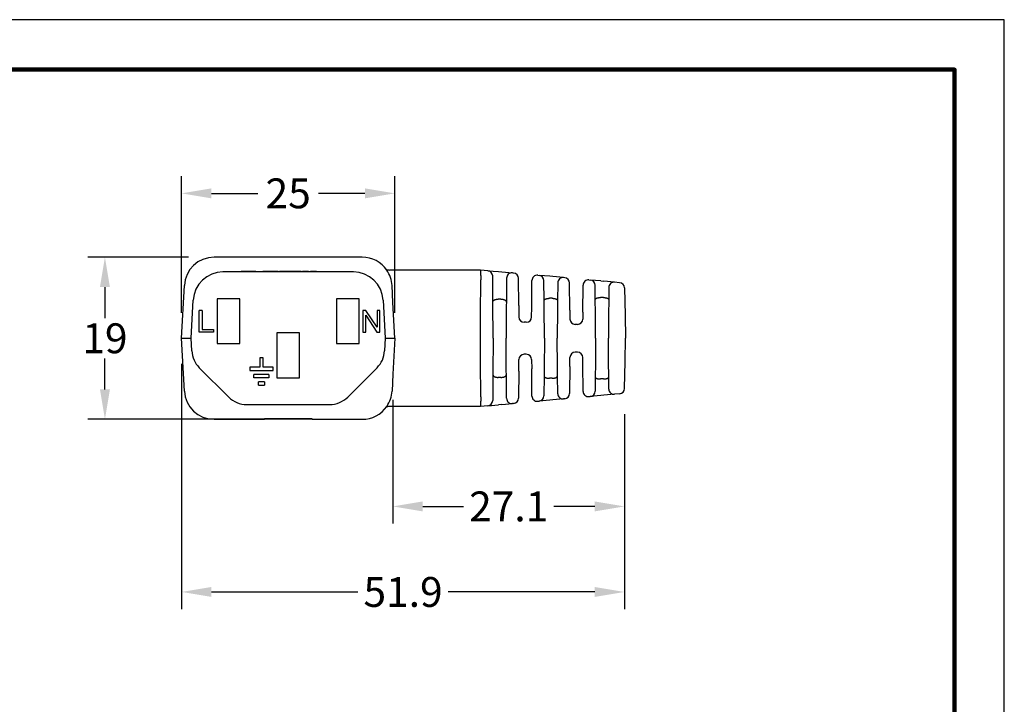
# Model space of a CAD drawing. Extents: x -83 to 144, y -64 to 111.
# Drawn here: x 28 to 144, y 31 to 111 of the extents above; entities that cross this region are included whole.
import ezdxf

# ---------------------------------------------------------------- set-up
doc = ezdxf.new("R2010")
doc.units = 0
doc.header["$LTSCALE"] = 0.1
doc.header["$MEASUREMENT"] = 0
doc.layers.get('0').update_dxf_attribs({"linetype": 'CONTINUOUS'})
doc.layers.get('DEFPOINTS').update_dxf_attribs({"linetype": 'CONTINUOUS'})
for name, color, linetype in [('DIM', 1, 'CONTINUOUS'), ('PLOT BORDER', 3, 'CONTINUOUS'), ('TITLE BLOCK', 4, 'CONTINUOUS')]:
    doc.layers.add(name, color=color, linetype=linetype)
doc.dimstyles.new('ME10_DIM_3', dxfattribs={"dimtxt": 3.5, "dimasz": 3.5, "dimexe": 2, "dimexo": 0, "dimtad": 0, "dimtih": 1, "dimtoh": 1, "dimdsep": 46, "dimtxsty": 'Standard', "dimsah": 1, "dimcen": 0.09, "dimclrd": 7, "dimclre": 7, "dimclrt": 7, "dimadec": 0, "dimazin": 0, "dimtfac": 1, "dimtdec": 4, "dimtofl": 0, "dimtmove": 0, "dimatfit": 0, "dimfxl": 1, "dimtolj": 1, "dimtzin": 0, "dimarcsym": 0})

# ---------------------------------------------------------------- blocks, each defined once
blk = doc.blocks.new('*D31')
at = {"layer": 'DEFPOINTS', "color": 0, "transparency": 16777216}
for p in [(72.14429768156444, 69.60759328607091), (99.30565659066605, 67.91926857993391), (99.30565659066605, 54.11236867829592)]:
    blk.add_point(p, dxfattribs=at)
at = {"layer": 'DIM', "lineweight": -2, "transparency": 16777216}
for p, q in [((72.14429768156444, 66.60759328607091), (72.14429768156444, 52.11236867829592)), ((99.30565659066605, 64.91926857993391), (99.30565659066605, 52.11236867829592)), ((75.64429768156444, 54.11236867829592), (80.43331046943302, 54.11236867829592)), ((95.80565659066605, 54.11236867829592), (91.01664380279746, 54.11236867829592))]:
    blk.add_line(p, q, dxfattribs=at)
at = {"layer": 'DIM', "transparency": 16777216}
for points in [[(75.64429768156444, 54.69570201162926), (75.64429768156444, 53.52903534496259), (72.14429768156444, 54.11236867829592)], [(95.80565659066605, 54.69570201162926), (95.80565659066605, 53.52903534496259), (99.30565659066605, 54.11236867829592)]]:
    blk.add_solid(points, dxfattribs=at)
at = {"layer": 'DIM', "transparency": 16777216, "insert": (85.72497713611524, 54.11236867829592), "char_height": 3.5, "attachment_point": 5, "rotation": 0.00013888888888888892}
blk.add_mtext('\\A1;27.1', dxfattribs=at)
blk = doc.blocks.new('*D32')
at = {"layer": 'DEFPOINTS', "color": 0, "transparency": 16777216}
for p in [(47.36499959599064, 73.81883668248005), (99.30565659066605, 67.91926857993391), (47.36499959599064, 44.08702120368443)]:
    blk.add_point(p, dxfattribs=at)
at = {"layer": 'DIM', "lineweight": -2, "transparency": 16777216}
for p, q in [((47.36499959599064, 70.81883668248005), (47.36499959599064, 42.08702120368443)), ((99.30565659066605, 64.91926857993391), (99.30565659066605, 42.08702120368443)), ((50.86499959599064, 44.08702120368443), (68.04366142664612, 44.08702120368443)), ((95.80565659066605, 44.08702120368443), (78.62699476001056, 44.08702120368443))]:
    blk.add_line(p, q, dxfattribs=at)
at = {"layer": 'DIM', "transparency": 16777216}
for points in [[(50.86499959599064, 44.67035453701777), (50.86499959599064, 43.50368787035109), (47.36499959599064, 44.08702120368443)], [(95.80565659066605, 44.67035453701777), (95.80565659066605, 43.50368787035109), (99.30565659066605, 44.08702120368443)]]:
    blk.add_solid(points, dxfattribs=at)
at = {"layer": 'DIM', "transparency": 16777216, "insert": (73.33532809332834, 44.08702120368443), "char_height": 3.5, "attachment_point": 5, "rotation": 0.00013888888888888892}
blk.add_mtext('\\A1;51.9', dxfattribs=at)
blk = doc.blocks.new('*D33')
at = {"layer": 'DEFPOINTS', "color": 0, "transparency": 16777216}
for p in [(47.36499959599064, 90.80226398941511), (47.36499959599064, 73.81883668248005), (72.36499959599064, 73.81883668248017)]:
    blk.add_point(p, dxfattribs=at)
at = {"layer": 'DIM', "lineweight": -2, "transparency": 16777216}
for p, q in [((47.36499959599064, 76.81883668248005), (47.36499959599064, 92.80226398941511)), ((72.36499959599064, 76.81883668248017), (72.36499959599064, 92.80226398941511)), ((50.86499959599064, 90.80226398941511), (56.32333292931357, 90.80226398941511)), ((68.86499959599064, 90.80226398941511), (63.40666626266771, 90.80226398941511))]:
    blk.add_line(p, q, dxfattribs=at)
at = {"layer": 'DIM', "transparency": 16777216}
for points in [[(50.86499959599064, 91.38559732274844), (50.86499959599064, 90.21893065608178), (47.36499959599064, 90.80226398941511)], [(68.86499959599064, 91.38559732274844), (68.86499959599064, 90.21893065608178), (72.36499959599064, 90.80226398941511)]]:
    blk.add_solid(points, dxfattribs=at)
at = {"layer": 'DIM', "transparency": 16777216, "insert": (59.86499959599064, 90.80226398941511), "char_height": 3.5, "attachment_point": 5, "rotation": 0.00013888888888888892}
blk.add_mtext('\\A1;25', dxfattribs=at)
blk = doc.blocks.new('*D34')
at = {"layer": 'DEFPOINTS', "color": 0, "transparency": 16777216}
for p in [(38.37733537617386, 83.31883668248017), (51.18424948268159, 83.31883668248017), (62.65899959599065, 64.31883668248022)]:
    blk.add_point(p, dxfattribs=at)
at = {"layer": 'DIM', "lineweight": -2, "transparency": 16777216}
for p, q in [((48.18424948268159, 83.31883668248017), (36.37733537617386, 83.31883668248017)), ((38.37733537617385, 79.81883668248017), (38.37733537617385, 76.19383668248716)), ((38.37733537617385, 67.81883668248022), (38.37733537617385, 71.4438366824732)), ((59.65899959599065, 64.31883668248022), (36.37733537617385, 64.31883668248022))]:
    blk.add_line(p, q, dxfattribs=at)
at = {"layer": 'DIM', "transparency": 16777216}
for points in [[(37.79400204284052, 79.81883668248017), (38.96066870950719, 79.81883668248017), (38.37733537617386, 83.31883668248017)], [(37.79400204284052, 67.81883668248022), (38.96066870950719, 67.81883668248022), (38.37733537617385, 64.31883668248022)]]:
    blk.add_solid(points, dxfattribs=at)
at = {"layer": 'DIM', "transparency": 16777216, "insert": (38.37733537617385, 73.8188366824802), "char_height": 3.5, "attachment_point": 5, "rotation": 0.00013888888888888892}
blk.add_mtext('\\A1;19', dxfattribs=at)

msp = doc.modelspace()

# ---------------------------------------------------------------- linework, layer by layer
at = {"color": 7, "linetype": 'Continuous'}
for p, q in [((68.54574970929966, 83.31883668248017), (51.18424948268159, 83.31883668248017)), ((67.51115312856294, 81.59383668248017), (52.21884606341837, 81.59383668248017)), ((54.21560650975698, 81.64463668248018), (54.36813328966491, 81.64463668248018)), ((54.21560650975698, 81.59383668248017), (54.21560650975698, 81.64463668248018)), ((56.08475101589357, 81.64463668248018), (54.36813328966491, 81.64463668248018)), ((56.08475101589357, 81.64463668248018), (56.91208520381878, 81.64463668248018)), ((58.68965287849849, 81.64463668248018), (56.91208520381878, 81.64463668248018)), ((58.68965287849849, 81.64463668248018), (58.84899959599068, 81.64463668248018)), ((61.38899959599067, 81.64463668248018), (58.84899959599068, 81.64463668248018)), ((58.84899959599068, 81.59383668248017), (58.84899959599068, 81.64463668248018)), ((61.38899959599067, 81.59383668248017), (61.38899959599067, 81.64463668248018)), ((61.56362459599066, 81.64463668248018), (61.53504959599064, 81.64463668248018)), ((61.53504959599064, 81.59383668248017), (61.53504959599064, 81.64463668248018)), ((61.57791209599065, 81.64463668248018), (61.56362459599066, 81.64463668248018)), ((61.56362459599066, 81.59383668248017), (61.56362459599066, 81.64463668248018)), ((62.16369959599064, 81.64463668248018), (61.57791209599065, 81.64463668248018)), ((61.57791209599065, 81.59383668248017), (61.57791209599065, 81.64463668248018)), ((62.24942459599066, 81.64463668248018), (62.16369959599064, 81.64463668248018)), ((62.16369959599064, 81.59383668248017), (62.16369959599064, 81.64463668248018)), ((62.26371209599066, 81.64463668248018), (62.24942459599066, 81.64463668248018)), ((62.24942459599066, 81.59383668248017), (62.24942459599066, 81.64463668248018)), ((62.26371209599066, 81.59383668248017), (62.26371209599066, 81.64463668248018)), ((62.53517459599064, 81.64463668248018), (62.49231209599066, 81.64463668248018)), ((62.49231209599066, 81.59383668248017), (62.49231209599066, 81.64463668248018)), ((62.53517459599064, 81.59383668248017), (62.53517459599064, 81.64463668248018)), ((62.54946209599063, 81.64463668248018), (62.53517459599064, 81.64463668248018)), ((62.54946209599063, 81.59383668248017), (62.54946209599063, 81.64463668248018)), ((62.60661209599064, 81.64463668248018), (62.54946209599063, 81.64463668248018)), ((62.60661209599064, 81.59383668248017), (62.60661209599064, 81.64463668248018)), ((62.66376209599065, 81.64463668248018), (62.60661209599064, 81.64463668248018)), ((62.66376209599065, 81.59383668248017), (62.66376209599065, 81.64463668248018)), ((62.74948709599065, 81.64463668248018), (62.66376209599065, 81.64463668248018)), ((62.74948709599065, 81.59383668248017), (62.74948709599065, 81.64463668248018)), ((62.82092459599065, 81.64463668248018), (62.74948709599065, 81.64463668248018)), ((62.90664959599064, 81.64463668248018), (62.82092459599065, 81.64463668248018)), ((62.82092459599065, 81.59383668248017), (62.82092459599065, 81.64463668248018)), ((62.90664959599064, 81.59383668248017), (62.90664959599064, 81.64463668248018)), ((62.97808709599065, 81.64463668248018), (62.90664959599064, 81.64463668248018)), ((63.06381209599064, 81.64463668248018), (62.97808709599065, 81.64463668248018)), ((62.97808709599065, 81.59383668248017), (62.97808709599065, 81.64463668248018)), ((63.12096209599065, 81.64463668248018), (63.06381209599064, 81.64463668248018)), ((63.06381209599064, 81.59383668248017), (63.06381209599064, 81.64463668248018)), ((63.16699959599066, 81.64463668248018), (63.12096209599065, 81.64463668248018)), ((63.12096209599065, 81.59383668248017), (63.12096209599065, 81.64463668248018)), ((63.16699959599066, 81.64463668248018), (65.70699959599065, 81.64463668248018)), ((63.16699959599066, 81.59383668248017), (63.16699959599066, 81.64463668248018)), ((65.70699959599065, 81.59383668248017), (65.70699959599065, 81.64463668248018)), ((71.66134441152576, 81.82202350572868), (71.77427010002884, 81.8188366824802)), ((82.40909088048946, 81.81880080836217), (71.77427010002884, 81.8188366824802)), ((83.27199306595494, 81.74034867309186), (82.40909088048946, 81.81880080836217)), ((83.27199306595494, 81.74034867309186), (84.53280894949984, 81.62572986297516)), ((83.87156437230044, 78.06658782673759), (83.84493132263705, 81.11843303649343)), ((84.53280894949984, 81.62572986297516), (84.89822772305996, 81.59250997446969)), ((84.89822772305996, 81.59250997446969), (86.15705264519846, 81.47807134518439)), ((85.47004768510214, 80.85615541242785), (85.44570310480336, 78.06654281802065)), ((86.29075063054154, 81.46591698288046), (86.15705264519846, 81.47807134518439)), ((86.89146107826124, 77.66165114867019), (86.86368912318565, 80.84400199224271)), ((89.13833314108734, 81.2070458455581), (89.27675670618336, 81.19446188509485)), ((90.53761247026904, 81.07983863381432), (89.27675670618336, 81.19446188509485)), ((90.89344675900725, 81.04749006211085), (90.53761247026904, 81.07983863381432)), ((92.15230487884224, 80.93304841485312), (90.89344675900725, 81.04749006211085)), ((92.29333107049405, 80.92022785197568), (92.15230487884224, 80.93304841485312)), ((47.36499959599064, 73.81883668248005), (47.6890461110406, 80.00201252933047)), ((72.14429768156444, 78.03008007888954), (72.04095308094065, 80.00201252933047)), ((88.42359168692926, 77.40782529138548), (88.45131961241265, 80.58513084341695)), ((89.87028347068085, 78.21336461427433), (89.84969519882745, 80.5725468944571)), ((91.46529135015444, 80.31113341120883), (91.44698439920805, 78.21336461427566)), ((92.89404151821407, 77.11596201774103), (92.86626956313816, 80.2983128613379)), ((94.42101533812337, 76.86260495946053), (94.44874326360687, 80.03991051149887)), ((95.13575679229245, 80.66182551363036), (95.28152059532655, 80.6485742588091)), ((96.54237635948445, 80.533951007522), (95.28152059532655, 80.6485742588091)), ((95.86916825464235, 78.34115571472853), (95.85445908797067, 80.02665926817133)), ((96.54237635948445, 80.533951007522), (96.88869042275036, 80.50246791086147)), ((98.14754854258527, 80.38802626360376), (96.88869042275036, 80.50246791086147)), ((97.46053501389747, 79.76611125995947), (97.44809934181885, 78.3411243830148)), ((98.73279006228245, 80.33482332866225), (98.14754854258527, 80.38802626360376)), ((99.30565658151406, 79.71840530934813), (99.36124887418245, 76.53352499540986)), ((96.82033454180635, 78.58900682732516), (96.49693332808246, 78.58900682732516)), ((48.48999959599061, 73.81883668248005), (48.72364269177734, 78.2770125293305)), ((51.53999959599065, 78.44383668248017), (51.53999959599065, 73.19383668248017)), ((54.18999959599063, 78.44383668248017), (51.53999959599065, 78.44383668248017)), ((54.18999959599063, 73.19383668248017), (54.18999959599063, 78.44383668248017)), ((65.53999959599065, 78.44383668248017), (65.53999959599065, 73.19383668248017)), ((68.18999959599066, 78.44383668248017), (65.53999959599065, 78.44383668248017)), ((68.18999959599066, 73.19383668248017), (68.18999959599066, 78.44383668248017)), ((71.00635650020396, 78.27701252933048), (71.23999959599064, 73.81883668248008)), ((72.36499959599064, 73.81883668248017), (72.14429768156444, 78.03008007888954)), ((82.40863393494445, 73.81883668248025), (82.40863393494445, 78.0290414054522)), ((83.87270343477576, 77.93606419527916), (83.87156437230044, 78.06658782673759)), ((83.90863393494445, 73.8188366824802), (83.87270343477576, 77.93606419527916)), ((84.81869064848266, 78.40063531039573), (84.49857722140626, 78.40063531039573)), ((85.44231962775126, 77.67883474987948), (85.40863393494445, 73.8188366824802)), ((85.44570310480336, 78.06654281802065), (85.44231962775126, 77.67883474987948)), ((86.89146107826124, 77.66165114867019), (86.90318398605567, 76.31833896891672)), ((88.41408450682175, 76.31841035632954), (88.42359168692926, 77.40782529138548)), ((89.87746715390304, 77.39019605088635), (89.87028347068085, 78.21336461427433)), ((89.90863393494445, 73.81883668248014), (89.87746715390304, 77.39019605088635)), ((90.81958035152715, 78.50258518127899), (90.49768751836186, 78.50258518127899)), ((91.44698439920805, 78.21336461427566), (91.43756342468416, 77.1338278606805)), ((95.88223104304635, 76.84430842459884), (95.86916825464235, 78.34115571472853)), ((97.44809934181885, 78.3411243830148), (97.43280708842715, 76.58880570943288)), ((49.41274959599062, 74.54883668248019), (49.41274959599065, 77.08883668248018)), ((49.76199959599063, 77.08883668248018), (49.41274959599065, 77.08883668248018)), ((49.76199959599063, 77.08883668248018), (49.76199959599063, 74.86633668248018)), ((68.63449959599066, 77.08883668248018), (68.63449959599066, 74.54883668248019)), ((68.98374959599064, 77.08883668248018), (68.63449959599066, 77.08883668248018)), ((68.95199959599066, 76.51733668248019), (70.25374959599066, 74.54883668248019)), ((68.95199959599066, 74.54883668248019), (68.95199959599066, 76.51733668248019)), ((70.28549959599064, 75.12033668248017), (68.98374959599064, 77.08883668248018)), ((70.28549959599064, 77.08883668248018), (70.28549959599064, 75.12033668248017)), ((70.60299959599064, 77.08883668248018), (70.28549959599064, 77.08883668248018)), ((70.60299959599064, 74.54883668248019), (70.60299959599064, 77.08883668248018)), ((91.43756342468416, 77.1338278606805), (91.40863393494445, 73.8188366824802)), ((92.89404151821407, 77.11596201774103), (92.90318398605547, 76.0683389689413)), ((94.42101533812337, 76.86260495946053), (94.41408448000806, 76.0684072837889)), ((95.90863393494445, 73.8188366824802), (95.88223104304635, 76.84430842459884)), ((97.43280708842715, 76.58880570943288), (97.40863393494445, 73.81883668247968)), ((99.36124887418245, 76.53352499540986), (99.40863393494445, 73.8188366824802)), ((87.78410787226514, 75.6938366824802), (87.53315999761935, 75.6938366824802)), ((93.78410787226707, 75.4438366824802), (93.53315999761935, 75.4438366824802)), ((51.09549959599065, 74.54883668248019), (49.41274959599062, 74.54883668248019)), ((49.76199959599063, 74.86633668248018), (51.09549959599062, 74.86633668248018)), ((51.09549959599062, 74.86633668248018), (51.09549959599065, 74.54883668248019)), ((61.18999959599063, 74.44383668248017), (58.53999959599065, 74.44383668248017)), ((58.53999959599065, 74.44383668248017), (58.53999959599065, 69.19383668248017)), ((61.18999959599063, 69.19383668248017), (61.18999959599063, 74.44383668248017)), ((68.63449959599066, 74.54883668248019), (68.95199959599066, 74.54883668248019)), ((70.25374959599066, 74.54883668248019), (70.60299959599064, 74.54883668248019)), ((47.6890461110406, 67.63566083562992), (47.36499959599064, 73.81883668248005)), ((47.36499959599064, 73.81883668248005), (48.48999959599061, 73.81883668248005)), ((48.56799556550456, 72.33058492709301), (48.48999959599061, 73.81883668248005)), ((51.53999959599065, 73.19383668248017), (54.18999959599063, 73.19383668248017)), ((65.53999959599065, 73.19383668248017), (68.18999959599066, 73.19383668248017)), ((71.23999959599064, 73.81883668248008), (71.16200362647666, 72.33058492709299)), ((71.23999959599064, 73.81883668248008), (72.36499959599064, 73.81883668248017)), ((72.36499959599064, 73.81883668248017), (72.14429768156444, 69.60759328607091)), ((82.40863393494456, 69.60863195950819), (82.40863393494445, 73.81883668248025)), ((83.90863393494445, 73.8188366824802), (83.87270343477584, 69.70160916968578)), ((85.44231962775154, 69.95883861504072), (85.40863393494445, 73.8188366824802)), ((89.90863393494445, 73.81883668248014), (89.87746715390304, 70.24747731407282)), ((91.43756342468626, 70.50384550403675), (91.40863393494445, 73.8188366824802)), ((95.90863393494445, 73.8188366824802), (95.88223104304635, 70.7933649403603)), ((97.43280708842937, 71.04886765528443), (97.40863393494445, 73.81883668247968)), ((99.36124887418245, 71.10414836955056), (99.40863393494445, 73.8188366824802)), ((87.78410787226966, 71.9438366824802), (87.53315999762384, 71.9438366824802)), ((93.78410787226966, 72.1938366824802), (93.53315999762205, 72.1938366824802)), ((56.53641210690375, 70.43208668248019), (55.35832461781689, 70.43208668248019)), ((55.35832461781689, 70.43208668248019), (55.35832461781689, 70.05108668248019)), ((56.91741210690375, 71.54333668248017), (56.53641210690375, 71.54333668248017)), ((56.53641210690375, 71.54333668248017), (56.53641210690375, 70.43208668248019)), ((56.91741210690375, 70.43208668248019), (56.91741210690375, 71.54333668248017)), ((58.09549959599062, 70.43208668248019), (56.91741210690375, 70.43208668248019)), ((58.09549959599062, 70.05108668248019), (58.09549959599062, 70.43208668248019)), ((86.89146107826124, 69.97602221628895), (86.90318336306714, 71.31926300862912)), ((88.41408388383314, 71.31933439604492), (88.42359168693136, 70.22984807333177)), ((91.44698439920805, 69.42430875068521), (91.43756342468626, 70.50384550403675)), ((92.89404151821387, 70.52171134719373), (92.86626955706535, 67.33936050367473)), ((92.89404151821387, 70.52171134719373), (92.90318338988087, 71.56926608117072)), ((94.42101533812547, 70.77506840525731), (94.41408388380006, 71.56933439984172)), ((94.44874326360676, 67.59776285347016), (94.42101533812547, 70.77506840525731)), ((95.88223104304635, 70.7933649403603), (95.86916852806587, 69.29654898145637)), ((97.44809961524655, 69.29651765023243), (97.43280708842937, 71.04886765528443)), ((99.30565659066605, 67.91926857993391), (99.36124887418245, 71.10414836955056)), ((52.88631993955033, 66.9225163389205), (49.44256382620864, 70.3662724522622)), ((55.35832461781689, 70.05108668248019), (58.09549959599062, 70.05108668248019)), ((57.60056607772782, 69.57483668248017), (55.85325813607972, 69.57483668248017)), ((55.85325813607972, 69.19383668248017), (55.85325813607972, 69.57483668248017)), ((57.60056607772782, 69.57483668248017), (57.60056607772782, 69.19383668248017)), ((70.28743536577267, 70.36627245226214), (66.84367925243095, 66.92251633892053)), ((72.14429768156444, 69.60759328607091), (72.04095308094065, 67.63566083562992)), ((83.87156437230055, 69.57108553822306), (83.84493130704405, 66.51923854167742)), ((83.87270343477584, 69.70160916968578), (83.87156437230055, 69.57108553822306)), ((85.44570349758845, 69.57108553822334), (85.44231962775154, 69.95883861504072)), ((85.47004768640775, 66.78151780291887), (85.44570349758845, 69.57108553822334)), ((86.89146107826124, 69.97602221628895), (86.86368911711276, 66.79367137276992)), ((88.45131961241276, 67.05254252153478), (88.42359168693136, 70.22984807333177)), ((89.87028380294305, 69.42434682415558), (89.84969519275455, 67.06512647055555)), ((89.87746715390304, 70.24747731407282), (89.87028380294305, 69.42434682415558)), ((91.46529135008527, 67.32653996168122), (91.44698439920805, 69.42430875068521)), ((95.86916852806587, 69.29654898145637), (95.85445908805977, 67.6110141069968)), ((97.46053501382826, 67.8715621129306), (97.44809961524655, 69.29651765023243)), ((57.60056607772782, 69.19383668248017), (55.85325813607972, 69.19383668248017)), ((56.37766210690376, 68.33658668248017), (56.37766210690376, 68.71758668248017)), ((57.07616210690378, 68.71758668248017), (56.37766210690376, 68.71758668248017)), ((56.37766210690376, 68.33658668248017), (57.07616210690378, 68.33658668248017)), ((57.07616210690378, 68.71758668248017), (57.07616210690378, 68.33658668248017)), ((58.53999959599065, 69.19383668248017), (61.18999959599063, 69.19383668248017)), ((84.81869064848266, 69.23703805456464), (84.49857722140635, 69.23703805456464)), ((90.81958035152707, 69.13508818368138), (90.49768751836186, 69.13508818368138)), ((96.82033454180646, 69.0486665376352), (96.49693332808255, 69.0486665376352)), ((95.13575679229317, 66.97584785133009), (95.28152066509367, 66.98909911249373)), ((96.54237667099935, 67.10372238575792), (95.28152066509367, 66.98909911249373)), ((96.88869241750416, 67.13520563544017), (96.54237667099935, 67.10372238575792)), ((98.14754854258467, 67.24964710135657), (96.88869241750416, 67.13520563544017)), ((98.73279006272435, 67.30285087591474), (98.14754854258467, 67.24964710135657)), ((55.00764028310991, 66.04383668248019), (64.72235890887134, 66.04383668248019)), ((71.77447790085046, 65.81893815893517), (71.66218988141725, 65.81576236761305)), ((82.40909088048966, 65.81887255659822), (71.77447790085046, 65.81893815893517)), ((83.27199313961196, 65.89732388290452), (82.40909088048966, 65.81887255659822)), ((83.27199313961196, 65.89732388290452), (84.53282661580346, 66.01194510801284)), ((84.89819292563516, 66.04516022708845), (84.53282661580346, 66.01194510801284)), ((84.89819292563516, 66.04516022708845), (86.15706123970367, 66.15960280109468)), ((86.29075063054145, 66.17175638207993), (86.15706123970367, 66.15960280109468)), ((89.13833314108675, 66.43062751940221), (89.27675670618325, 66.44321147986554)), ((90.53761278185615, 66.55783475947217), (89.27675670618325, 66.44321147986554)), ((90.89344875373834, 66.59018348418874), (90.53761278185615, 66.55783475947217)), ((92.15230431503065, 66.70462489885165), (90.89344875373834, 66.59018348418874)), ((92.29333107049405, 66.71744551298471), (92.15230431503065, 66.70462489885165)), ((51.18424948268159, 64.31883668248022), (57.07099959599063, 64.31883668248025)), ((57.07099959599063, 64.31883668248025), (57.07099959599063, 64.39503668248022)), ((58.11033389552745, 64.39503668248017), (57.07099959599063, 64.39503668248022)), ((58.11033389552745, 64.3188366824802), (57.07099959599063, 64.31883668248025)), ((58.11033389552745, 64.39503668248017), (58.11033389552745, 64.3188366824802)), ((58.25325449862584, 64.39503668248017), (58.11033389552745, 64.39503668248017)), ((58.25325449862584, 64.3188366824802), (58.11033389552745, 64.3188366824802)), ((58.86815900883246, 64.39503668248017), (58.25325449862584, 64.39503668248017)), ((58.25325449862584, 64.39503668248017), (58.25325449862584, 64.3188366824802)), ((58.86815900883246, 64.31883668248022), (58.25325449862584, 64.3188366824802)), ((58.86815900883246, 64.31883668248022), (58.86815900883246, 64.39503668248017)), ((59.08253600810741, 64.39503668248017), (58.86815900883246, 64.39503668248017)), ((59.08253600810744, 64.31883668248022), (58.86815900883246, 64.31883668248022)), ((59.1314916169174, 64.39503668248017), (59.08253600810741, 64.39503668248017)), ((59.08253600810744, 64.31883668248022), (59.08253600810741, 64.39503668248017)), ((59.1314916169174, 64.31883668248022), (59.08253600810744, 64.31883668248022)), ((59.1314916169174, 64.31883668248022), (59.1314916169174, 64.39503668248017)), ((59.70671951520859, 64.39503668248017), (59.1314916169174, 64.39503668248017)), ((59.70671951520862, 64.31883668248022), (59.1314916169174, 64.31883668248022)), ((59.70671951520862, 64.31883668248022), (59.70671951520859, 64.39503668248017)), ((59.76485428663645, 64.39503668248017), (59.70671951520859, 64.39503668248017)), ((59.76485428663645, 64.31883668248022), (59.70671951520862, 64.31883668248022)), ((59.76485428663645, 64.31883668248022), (59.76485428663645, 64.39503668248017)), ((59.86582507543247, 64.39503668248017), (59.76485428663645, 64.39503668248017)), ((59.86582507543247, 64.31883668248022), (59.76485428663645, 64.31883668248022)), ((59.92395984686019, 64.39503668248017), (59.86582507543247, 64.39503668248017)), ((59.86582507543247, 64.31883668248022), (59.86582507543247, 64.39503668248017)), ((59.92395984686021, 64.31883668248022), (59.86582507543247, 64.31883668248022)), ((60.49918774515152, 64.39503668248017), (59.92395984686019, 64.39503668248017)), ((59.92395984686021, 64.31883668248022), (59.92395984686019, 64.39503668248017)), ((60.49918774515152, 64.31883668248022), (59.92395984686021, 64.31883668248022)), ((60.54814335396148, 64.39503668248017), (60.49918774515152, 64.39503668248017)), ((60.49918774515152, 64.31883668248022), (60.49918774515152, 64.39503668248017)), ((60.54814335396148, 64.31883668248022), (60.49918774515152, 64.31883668248022)), ((60.76252035323637, 64.39503668248017), (60.54814335396148, 64.39503668248017)), ((60.54814335396148, 64.31883668248022), (60.54814335396148, 64.39503668248017)), ((60.76252035323634, 64.31883668248022), (60.54814335396148, 64.31883668248022)), ((60.76252035323634, 64.31883668248022), (60.76252035323637, 64.39503668248017)), ((61.26015751880678, 64.39503668248017), (60.76252035323637, 64.39503668248017)), ((61.26015751880777, 64.3188366824802), (60.76252035323634, 64.31883668248022)), ((61.26015751880777, 64.3188366824802), (61.26015751880678, 64.39503668248017)), ((61.61963987948721, 64.39503668248017), (61.26015751880678, 64.39503668248017)), ((61.61963987948718, 64.3188366824802), (61.26015751880777, 64.3188366824802)), ((62.65899959599065, 64.39503668248025), (61.61963987948721, 64.39503668248017)), ((61.61963987948718, 64.3188366824802), (61.61963987948721, 64.39503668248017)), ((62.65899959599065, 64.31883668248022), (61.61963987948718, 64.3188366824802)), ((62.65899959599065, 64.39503668248025), (62.65899959599065, 64.31883668248022)), ((62.65899959599065, 64.31883668248022), (68.54574970929966, 64.31883668248025))]:
    msp.add_line(p, q, dxfattribs=at)
for centre, radius, start, end in [((51.18424948268159, 79.8188366824802), 3.499999999999977, 90, 177.0000000000001), ((68.54581218522804, 79.81880378858648), 3.500032894451329, 34.46593423320925, 90.00102273525027), ((52.21884606341834, 78.09383668248017), 3.5, 90, 176.9999999999993), ((67.51115312856294, 78.09383668248017), 3.500000000000002, 2.999999999999903, 90), ((68.54571075048284, 79.81895157331616), 3.500032894451271, 2.998088428932267, 34.46299995446788), ((83.21495507840774, 81.11293576578515), 0.6300002287924261, 0.4999591954750722, 84.80553028775981), ((86.10002383425336, 80.85065769525659), 0.630000137613895, 84.8063675471096, 179.5000001267486), ((86.23371311776324, 80.8385042682234), 0.6299999939502893, 0.5000006100982942, 84.8055717023578), ((89.08129562393586, 80.57963312522389), 0.629999999999998, 84.80557135301174, 179.4999999245956), ((89.21971919340515, 80.5670491704378), 0.6299999939501897, 0.5000006100966657, 84.805571702366), ((92.09526736000436, 80.30563569638178), 0.6299999982974481, 84.80557118493209, 179.5000002293786), ((92.23629355771584, 80.29281513731863), 0.6299999939501897, 0.50000061009748, 84.805571702366), ((95.07871927512997, 80.03441279329715), 0.6300000000000068, 84.80557135200856, 179.4999999238058), ((95.22448308254835, 80.02116154415202), 0.629999993950204, 0.5000006100982942, 84.805571702366), ((98.09051102374747, 79.7606135451324), 0.6299999982974572, 84.80557118494109, 179.500000229377), ((98.67575236223686, 79.70741045579348), 0.6300001684665638, 0.9999849515680203, 84.80555604384283), ((87.53315999761926, 76.32383668248019), 0.6300000000000048, 180.4999996543485, 270.000000000009), ((87.78410787430974, 76.32383668450285), 0.6300000020226673, 269.999999814052, 359.5064927842277), ((93.53315999761926, 76.07383668248019), 0.629999999999989, 180.4999996521117, 270.0000000000073), ((93.78410787413796, 76.07383668433252), 0.630000001852312, 269.9999998298504, 359.506213354915), ((51.56388416976827, 72.48759279582185), 2.999999999999976, 182.9999999999999, 225.0000000000006), ((68.16611502221295, 72.4875927958218), 3.000000000000055, 315.0000000000006, 357.0000000000009), ((87.53315999557915, 71.31383668045754), 0.6300000020226406, 89.9999998140431, 179.5064927843866), ((87.78410787226954, 71.3138366824802), 0.6300000000000157, 0.4999996544616583, 89.99999999999105), ((93.53315999575096, 71.5638366806279), 0.6300000018522898, 89.99999982983249, 179.5062133549851), ((93.78410787226957, 71.5638366824802), 0.6300000000000384, 0.499999999776586, 89.99999999999186), ((51.18424948268159, 67.81883668248022), 3.500000000000003, 182.9999999999999, 270), ((68.54571010928444, 67.81871990524922), 3.500033436109165, 325.5356510551565, 357.0019429582052), ((89.08129562393586, 67.0580402397365), 0.6299999999999812, 180.5000000761934, 275.1944286469335), ((89.21971919033976, 67.0706241911945), 0.6299999909133062, 275.1944286026673, 359.4999996949314), ((92.09526736000026, 67.3320376685738), 0.6299999982932525, 180.4999990489896, 275.1943773277983), ((92.23629355465044, 67.34485822431367), 0.6299999909133152, 275.1944286026763, 359.4999996949322), ((95.07871927512997, 67.60326057166324), 0.6300000000000193, 180.500000075406, 275.194428648056), ((95.22448308254866, 67.616511820808), 0.6299999939498591, 275.194434668791, 359.5000003183203), ((98.09051102374315, 67.87705981982327), 0.6299999982931396, 180.4999990489986, 275.1944288154342), ((98.67575254271756, 67.9302635959894), 0.6300000000000057, 275.1944289077348, 358.9999999999998), ((55.00764028310991, 69.04383668248019), 2.999999999999988, 225.0000000000017, 270), ((64.72235890887134, 69.04383668248019), 2.999999999999998, 270, 314.9999999999994), ((68.54581321585124, 67.81887011801325), 3.50003343610916, 269.9989603935374, 325.5326685189808), ((83.21495466779254, 66.5247371545835), 0.6300006355127167, 275.1945105735839, 359.4999190556812), ((86.10002383420715, 66.78701566971435), 0.6300001375678311, 180.5000134814808, 275.1944173131951), ((86.23371311469796, 66.79916909340889), 0.6299999909132943, 275.1944286026664, 359.4999996949322), ((71.57736167447436, 65.39252297550905), 0.4086922222059814, 107.3150552551678, 121.9829554431503)]:
    msp.add_arc(centre, radius, start, end, dxfattribs=at)
for points in [[(71.36147947438516, 81.89769836378835), (71.42954146025582, 81.86373558618348), (71.47205116671168, 81.85004548855773), (71.47528010592262, 81.84917250672996), (71.47774539390957, 81.84850526338579), (71.4793471736009, 81.84807132720914), (71.4809107448246, 81.84764594852254), (71.50894965833905, 81.84080264966377), (71.56759199866508, 81.83085564436834), (71.66134441152576, 81.82202350572868)], [(82.40884079544736, 78.0445380745046), (82.43636150564248, 78.73048782557865), (82.4548406746703, 79.29685539627224), (82.46625652047905, 79.79567843933748), (82.47258726101697, 80.2789946075265), (82.4750377901695, 80.754027978675), (82.47249871546185, 81.21425283422067), (82.46276439856422, 81.61212679477728), (82.45060835586256, 81.75499054940096), (82.40909088048946, 81.81880080836217)], [(95.86916825464235, 78.34115571472853), (95.87136388400631, 78.37167760980526), (95.87815529588238, 78.39485886174467), (95.88504646936892, 78.40781394093054), (95.89332962606377, 78.42029851704231), (95.90614383086466, 78.43842998409576), (95.92103564998553, 78.45635925154599), (95.94300509499652, 78.47542998710551), (95.96961556300633, 78.49167917543477), (96.00930561268518, 78.50999553813321), (96.0458268783095, 78.52442462279913), (96.0601553571804, 78.52987359180398), (96.07363622282554, 78.53477494252746), (96.09985517146634, 78.54329893660571), (96.1324677599905, 78.55195742164946), (96.18861540525148, 78.56308446592348), (96.23251346995721, 78.57020635911638), (96.24130123408605, 78.57155884143498), (96.24817599892847, 78.57260066240713), (96.33350047123844, 78.58253716528057), (96.49693332808246, 78.58900682732516)], [(96.82033454180635, 78.58900682732516), (96.89926572547944, 78.58795595878846), (96.98175544771135, 78.58343230816877), (97.03905230110891, 78.57692099763943), (97.09483667370608, 78.5686518007756), (97.14183755332934, 78.56105221596562), (97.1883304045576, 78.55141408743933), (97.21785129795, 78.54323198683653), (97.2436312783394, 78.5347750792074), (97.25711298459083, 78.52987340172646), (97.27144244226955, 78.52442406451115), (97.30795957304179, 78.50999669450141), (97.3476447512997, 78.49168299100666), (97.37432869124657, 78.47532633614313), (97.39682317230677, 78.45549252577277), (97.41237352422942, 78.43660688668064), (97.42427425029285, 78.41980939313822), (97.42833983143956, 78.41381468445257), (97.43199835643509, 78.4079781255457), (97.44280264216755, 78.3832373639082), (97.44809934181885, 78.3411243830148)], [(82.40863393494445, 78.0290414054522), (82.4087012178743, 78.03678803811286), (82.40884079544736, 78.0445380745046)], [(83.87156437230044, 78.06658782673759), (83.87360632458709, 78.1060371930011), (83.88015569917641, 78.13648234464293), (83.88640980136398, 78.15259647655782), (83.89405735945218, 78.1685778431555), (83.90679228144714, 78.1935001183569), (83.92231765190223, 78.21885271195356), (83.94362269602698, 78.24378373263289), (83.97007012704054, 78.26579132997944), (84.00681643547767, 78.28924893666732), (84.04102958359508, 78.30826106750746), (84.05483764970154, 78.31567612968198), (84.0680436333148, 78.3224587820416), (84.09311746546413, 78.3341136940864), (84.12195651662358, 78.34549457216761), (84.16613751307952, 78.3586992139798), (84.21250431537894, 78.3697124532477), (84.27230523433931, 78.38278482340496), (84.33463463572974, 78.39311122557027), (84.39272994476082, 78.39807186971325), (84.44800081946897, 78.39999674604519), (84.47106351441153, 78.400393881452), (84.4855439547386, 78.40058035649801), (84.48640523863708, 78.40058990113053), (84.4875161704393, 78.40059967005487), (84.49166461427211, 78.4006228397995), (84.49857722140626, 78.40063531039573)], [(84.81869064848266, 78.40063531039573), (84.82559313266833, 78.40062287778909), (84.82973529068511, 78.40059978126274), (84.83084439796806, 78.40059004397725), (84.831703953805, 78.40058053192848), (84.84617995739202, 78.4003943399191), (84.86924124760401, 78.39999760894187), (84.92451313638702, 78.39807369667503), (84.9826092584905, 78.39311416320055), (85.04494002609783, 78.38278885467051), (85.10474304013698, 78.36971725397251), (85.15111725765934, 78.35870316991699), (85.19530534742583, 78.3454970618229), (85.22428095852652, 78.33404295865049), (85.25029072299665, 78.32188213275325), (85.26458594816737, 78.3145105019189), (85.27881600453182, 78.30686726122468), (85.30052893478077, 78.29498209978843), (85.32400409378081, 78.2812759411371), (85.35595490557117, 78.25936508352865), (85.38492720646363, 78.23160441473425), (85.40791058358826, 78.19774866657565), (85.42436783804953, 78.16623454284169), (85.4303512658245, 78.15381878675728), (85.43529963720556, 78.14170428221396), (85.44283041496703, 78.11125997381603), (85.44570310480336, 78.06654281802065)], [(89.87028347068085, 78.21336461427433), (89.87338101465542, 78.2530480175123), (89.88189965959216, 78.28118133282487), (89.88793996608177, 78.2935139437302), (89.89466674503888, 78.30535502928072), (89.90291152380792, 78.31930074932473), (89.91212523358826, 78.3335557082512), (89.92907674206006, 78.35474071242439), (89.95095368508373, 78.37453439475223), (89.99627815112655, 78.40224560641155), (90.0435345827475, 78.42485104901743), (90.06940965751036, 78.43648016302086), (90.09431714909007, 78.44645574214533), (90.12444936219279, 78.45625486145639), (90.15514733404049, 78.4644560579745), (90.18465435178013, 78.47098087495888), (90.2139133543219, 78.47662940955851), (90.26948835921547, 78.48667065431468), (90.33119611644543, 78.49531655208159), (90.41748319460228, 78.50125878712595), (90.49768751836186, 78.50258518127899)], [(90.81958035152715, 78.50258518127899), (90.89991946315251, 78.5012327097815), (90.9871728177014, 78.49510795455544), (91.04996045926259, 78.48625919830002), (91.103655216016, 78.47657300868497), (91.12515818243088, 78.47245680935879), (91.147295893642, 78.46781893753888), (91.17986560479372, 78.45992188843707), (91.21387843363848, 78.44975782690224), (91.24428769568303, 78.43800696827503), (91.27513349424694, 78.42421082682404), (91.32239304637739, 78.40160420861153), (91.366648890292, 78.37438339255354), (91.3882029010098, 78.35476694239162), (91.40495896201179, 78.33386668901292), (91.41401135242566, 78.31989137128849), (91.42236619334457, 78.30575884219112), (91.43051317556106, 78.29130173579856), (91.43764722465937, 78.27585065116514), (91.44479363442755, 78.24834216783213), (91.44698439920805, 78.21336461427566)], [(82.40863393494456, 69.60863195950819), (82.40871678560069, 69.60088603074516), (82.40896533725785, 69.59314092163683)], [(82.40909088048966, 65.81887255659822), (82.45060835586278, 65.88268281518216), (82.46276439856464, 66.02554656716501), (82.47249871549113, 66.4234205090792), (82.4750377903942, 66.88364533363807), (82.47258726176881, 67.35867866981874), (82.4662584671421, 67.84199496168597), (82.45485624282847, 68.34081864833479), (82.43641404685727, 68.9071879086801), (82.40896533725785, 69.59314092163683)], [(83.87156437230055, 69.57108553822306), (83.87360681069421, 69.53163189973898), (83.88015796178843, 69.50118268697739), (83.88641419589203, 69.48506543897466), (83.89406426304541, 69.46908121761965), (83.90679975166572, 69.44416143208926), (83.92232499309421, 69.41881216470463), (83.94348444692912, 69.39396234746869), (83.96891610075798, 69.37250529318416), (84.00337819997094, 69.35028343787431), (84.03858697852442, 69.33073304624202), (84.06427481216593, 69.31707359830918), (84.08982845387979, 69.30486855475127), (84.12018086244387, 69.29307840992604), (84.1536365252376, 69.28265008287588), (84.19000198714446, 69.27324726800401), (84.22145556714875, 69.26592136418068), (84.2346805390965, 69.26291817740514), (84.24720690381096, 69.26013381584747), (84.2887218580806, 69.25186205647773), (84.34526732468152, 69.24400565549803), (84.38169801749771, 69.24100324974737), (84.4180760797131, 69.2390167038132), (84.45037186325305, 69.23783888072202), (84.47455572004296, 69.23726264350034), (84.4865980020083, 69.23708085517464), (84.48707520610526, 69.23707577171328), (84.48787340198643, 69.2370696342681), (84.49171677329545, 69.23704999583666), (84.49857722140635, 69.23703805456464)], [(84.81869064848266, 69.23703805456464), (84.82555591492621, 69.23705001183208), (84.82940239332191, 69.23706967927447), (84.83020159461319, 69.23707582930734), (84.83067957437532, 69.23708092525138), (84.84272476429791, 69.2372628588212), (84.86691004276204, 69.23783933750099), (84.89920616762623, 69.23901746690359), (84.935583896749, 69.24100435264182), (84.97201398798896, 69.24400710032847), (85.02866732339513, 69.25188884734018), (85.07094594952963, 69.26033511537389), (85.08399564956221, 69.2632388678168), (85.09732039322736, 69.26626494673224), (85.12077817517599, 69.27168253764697), (85.147739740357, 69.27833509255578), (85.18329024992849, 69.28842589869708), (85.21768794801898, 69.30066993732157), (85.24931375195291, 69.3152184166847), (85.28020007021416, 69.33155448663985), (85.31524861100209, 69.35101828766929), (85.34878665911995, 69.37274087663116), (85.37390616667517, 69.39412619330267), (85.39546605215745, 69.41986795741653), (85.41164892214351, 69.44655086029599), (85.42355490633997, 69.46979286232897), (85.42738983989187, 69.47764985030241), (85.43075228118002, 69.48509259759231), (85.43766701868901, 69.50442056588199), (85.44347592485545, 69.53247770868421), (85.44570349758845, 69.57108553822334)], [(89.87028380294305, 69.42434682415558), (89.87247505802037, 69.38933292166786), (89.87962445488242, 69.36181333714336), (89.8867569998618, 69.3463673132749), (89.89490244258707, 69.33191320625716), (89.90325661300454, 69.31778182940326), (89.91230890760087, 69.30380667627864), (89.92906496854783, 69.28290642288604), (89.95061897921516, 69.26328997270355), (89.99487482304616, 69.23606915661759), (90.04213437511115, 69.2134625383749), (90.07298017368922, 69.19966639688064), (90.10338943575402, 69.18791553821592), (90.13795806080276, 69.17764681592428), (90.17441834515952, 69.16901714173329), (90.20236270401102, 69.16328583317338), (90.22414971980572, 69.1591161451407), (90.2330860302485, 69.15743641527848), (90.24045319182449, 69.15607044801041), (90.32970571297679, 69.14326599327924), (90.49768751836186, 69.13508818368138)], [(90.81958035152707, 69.13508818368138), (90.93893359985779, 69.13866025821156), (91.02935625442248, 69.14814306184545), (91.06559752019268, 69.15406279520215), (91.10000149170884, 69.16041242835499), (91.12217164433903, 69.16465453049165), (91.14604285851405, 69.1696191145871), (91.17995910762795, 69.17783548853478), (91.21583133332791, 69.18880809704808), (91.2494707478794, 69.20203622055158), (91.28046632234563, 69.21590088960136), (91.30291390050994, 69.22630265109993), (91.32525155569823, 69.23748192295344), (91.35632014665634, 69.25590995195978), (91.38573770034714, 69.28030028236779), (91.40784374131783, 69.30837152336457), (91.4246542936512, 69.33584722776396), (91.43233901124384, 69.34951118884777), (91.4385148242443, 69.36331609411334), (91.44490222650609, 69.3895198092024), (91.44698439920805, 69.42430875068521)], [(95.86916852806587, 69.29654898145637), (95.87136525756944, 69.26599319950915), (95.87816152778939, 69.24279947661009), (95.8850543854241, 69.22984511904082), (95.89333961826856, 69.21735996321064), (95.90615381512305, 69.19923183706189), (95.92104557508796, 69.18130555436505), (95.94301428860248, 69.1622376180272), (95.96962311894205, 69.1459903737518), (96.00930829722154, 69.12767667028947), (96.04582542800603, 69.11324930030497), (96.06015488569204, 69.10779996309805), (96.0736365919521, 69.10289828562406), (96.09941657234017, 69.09444137801273), (96.128937465727, 69.08625927742767), (96.17543031691193, 69.07662114892713), (96.22243119648533, 69.06902156413636), (96.27821556901043, 69.06075236729467), (96.33551242232843, 69.05424105678196), (96.4180021444597, 69.04971740617091), (96.49693332808255, 69.0486665376352)], [(96.82033454180646, 69.0486665376352), (96.98394704967984, 69.05516444614469), (97.07058216276243, 69.06530262454012), (97.07780054203059, 69.0663973773683), (97.0867842866748, 69.06778001842838), (97.11572023569042, 69.07235697613262), (97.15282667352088, 69.07888475842245), (97.18806922673838, 69.08639409711088), (97.22028615377317, 69.09508103777637), (97.24705541759886, 69.10408922949904), (97.27430407736534, 69.114344973116), (97.3117456115728, 69.12912636537217), (97.34882392251222, 69.14644244496037), (97.37448131018155, 69.16240688116451), (97.39682934438682, 69.182186186546), (97.41237956554085, 69.20107359046202), (97.42428038665568, 69.21787317927371), (97.42834579838132, 69.22386839739875), (97.43200456268482, 69.22970630071319), (97.44280471574768, 69.25443819017937), (97.44809961524655, 69.29651765023243)], [(71.66218988141725, 65.81576236761305), (71.65353673213059, 65.81525655742632), (71.6362488569296, 65.81411430292025), (71.61366468405984, 65.81231099988125), (71.58912264176686, 65.80982204409568), (71.54830152190308, 65.8039881180066), (71.51803589618501, 65.79855807044717), (71.51054162914232, 65.79713114130729), (71.50329633842466, 65.79564858607617), (71.48440264340613, 65.7910968708305), (71.45572434926166, 65.7826943399206)]]:
    msp.add_spline(points, degree=3, dxfattribs=at)
at = {"layer": 'PLOT BORDER'}
for p, q in [((143.8365852051267, 111.1559777783824), (-82.79172157949309, 111.1559777783824)), ((143.8365852051267, -63.96589564609683), (143.8365852051267, 111.1559777783824))]:
    msp.add_line(p, q, dxfattribs=at)
at = {"layer": 'TITLE BLOCK', "lineweight": 100}
msp.add_lwpolyline([(-76.95217042612848, 105.3164266250181), (137.9970340517632, 105.3164266250181), (137.9970340517632, -58.12634449273287), (-76.95217042612848, -58.12634449273287)], close=True, dxfattribs=at)

# ---------------------------------------------------------------- dimensions: what is measured, and where the dimension line sits
at = {"layer": 'DIM', "color": 1}
dim = msp.add_linear_dim(base=(47.36499959599064, 90.80226398941511), p1=(72.36499959599064, 73.81883668248017), p2=(47.36499959599064, 73.81883668248005), dimstyle='ME10_DIM_3', override={"dimexo": 3, "dimclrd": 256, "dimclre": 256, "dimclrt": 256}, dxfattribs=at)
dim.commit()
dim.dimension.update_dxf_attribs({"geometry": '*D33', "text_midpoint": (59.86499959599064, 90.80226398941511), "dimtype": 160, "text_rotation": 0.0001388888888888889})
dim = msp.add_linear_dim(base=(38.37733537617386, 83.31883668248017), p1=(62.65899959599065, 64.31883668248022), p2=(51.18424948268159, 83.31883668248017), angle=90, dimstyle='ME10_DIM_3', override={"dimexo": 3, "dimclrd": 256, "dimclre": 256, "dimclrt": 256}, dxfattribs=at)
dim.commit()
dim.dimension.update_dxf_attribs({"geometry": '*D34', "text_midpoint": (38.37733537617385, 73.8188366824802), "dimtype": 160, "text_rotation": 0.0001388888888888889})
for base, p1, p2, text, picture, middle in [((47.36499959599064, 44.08702120368443), (99.30565659066605, 67.91926857993391), (47.36499959599064, 73.81883668248005), '51.9', '*D32', (73.33532809332834, 44.08702120368443)), ((99.30565659066605, 54.11236867829592), (72.14429768156444, 69.60759328607091), (99.30565659066605, 67.91926857993391), '27.1', '*D31', (85.72497713611524, 54.11236867829592))]:
    dim = msp.add_linear_dim(base=base, p1=p1, p2=p2, text=text, dimstyle='ME10_DIM_3', override={"dimexo": 3, "dimclrd": 256, "dimclre": 256, "dimclrt": 256}, dxfattribs=at)
    dim.commit()
    dim.dimension.update_dxf_attribs({"geometry": picture, "text_midpoint": middle, "text_rotation": 0.0001388888888888889})

doc.saveas('drawing.dxf')
